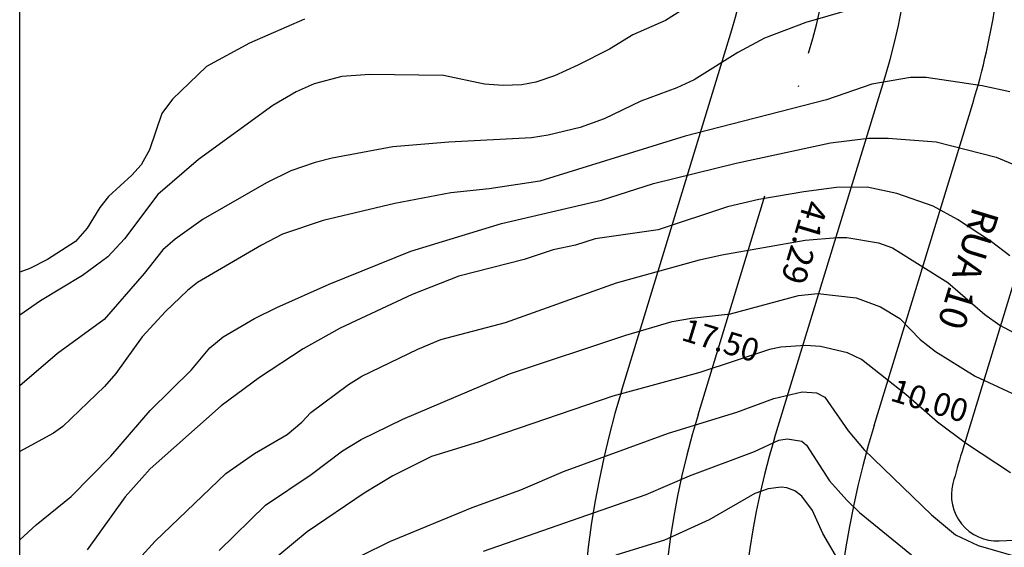
# Model space of a CAD drawing. Units: millimetres. Extents: x 1860 to 2747, y 1726 to 2847.
# Drawn here: x 1872 to 1980, y 2044 to 2102 of the extents above; entities that cross this region are included whole.
import ezdxf

# ---------------------------------------------------------------- set-up
doc = ezdxf.new("R2010")
doc.units = ezdxf.units.MM
doc.header["$LTSCALE"] = 5
doc.header["$PDMODE"] = 2
doc.header["$PDSIZE"] = -1
doc.linetypes.add('DASHDOT', pattern=[1, 0.5, -0.25, 0, -0.25])
doc.layers.get('0').update_dxf_attribs({"color": 8})
for name, color, linetype in [('-DIM', 7, 'Continuous'), ('-QUADRA', 4, 'Continuous'), ('-TRAÇADO DIRETRIZ ATUAL 05-07-2005', 4, 'Continuous'), ('-TXT-RUAS', 7, 'Continuous'), ('CURVAS-5-5', 1, 'Continuous'), ('CURVAS1-1', 8, 'Continuous'), ('Niveis', 7, 'Continuous')]:
    doc.layers.add(name, color=color, linetype=linetype)
doc.styles.get("Standard").update_dxf_attribs({"font": 'txt', "height": 2.5})
doc.styles.add('STANDARD1', font='ARIBLK.TTF', dxfattribs={"height": 2.5})
doc.styles.add('TIMES', font='TIMES.TTF')
doc.dimstyles.new('DIM', dxfattribs={"dimscale": 1000, "dimtxt": 0.002, "dimasz": 0.001, "dimexe": 0.02, "dimexo": 0.0625, "dimgap": 0.0001, "dimtad": 2, "dimzin": 0, "dimdsep": 46, "dimtxsty": 'Standard', "dimcen": 0.001, "dimse1": 1, "dimse2": 1, "dimsd1": 1, "dimsd2": 1, "dimclrt": 7, "dimaunit": 1, "dimadec": 3, "dimazin": 0, "dimtfac": 1, "dimtofl": 0, "dimtmove": 2, "dimatfit": 3, "dimfxl": 0, "dimtolj": 1, "dimtzin": 0, "dimarcsym": 0})

# ---------------------------------------------------------------- blocks, each defined once
blk = doc.blocks.new('*D105')
at = {"layer": 'Defpoints', "color": 0, "linetype": 'Continuous'}
for p in [(1968.16, 2066.56), (1977.72, 2063.63), (1966.98, 2062.7)]:
    blk.add_point(p, dxfattribs=at)
at = {"layer": '-DIM', "color": 7, "linetype": 'Continuous', "insert": (1971.36, 2059.91), "char_height": 2.5, "attachment_point": 5, "rotation": 342.9928}
blk.add_mtext('\\A1;10.00', dxfattribs=at)
blk = doc.blocks.new('*D107')
at = {"layer": 'Defpoints', "color": 0, "linetype": 'Continuous'}
for p in [(1941.31, 2072.8), (1940.58, 2070.4), (1958.05, 2067.69)]:
    blk.add_point(p, dxfattribs=at)
at = {"layer": '-DIM', "color": 7, "linetype": 'Continuous', "insert": (1948.54, 2066.51), "char_height": 2.5, "attachment_point": 5, "rotation": 342.9928}
blk.add_mtext('\\A1;17.50', dxfattribs=at)

msp = doc.modelspace()

# ---------------------------------------------------------------- linework, layer by layer
at = {"layer": '-QUADRA', "linetype": 'Continuous', "ltscale": 3}
for p, q in [((1954.417, 2055.818), (1966.493, 2095.299)), ((1965.293, 2057.188), (1976.056, 2092.374))]:
    msp.add_line(p, q, dxfattribs=at)
msp.add_lwpolyline([(1985.618, 2089.449), (1974.856, 2054.263, 0.0098039), (1973.89, 2050.869, 0.5063498), (1978.957, 2044.601), (2045.71, 2047.703, 0.4494181), (2050.41, 2053.52, -0.0306833), (2048.022, 2076.448), (2047.699, 2092.711, 0.4220153), (2042.468, 2097.606), (1990.818, 2095.206, 0.3237978), (1986.233, 2091.553)], format="xyb", dxfattribs=at)
for centre, radius, start, end in [((1901.945, 2115.042), 67.5, 342.99282, 34.76054), ((1901.945, 2115.042), 77.5, 342.99282, 0.28337), ((2060.92, 2027.939), 100, 162.99282, 204.33907), ((2033.309, 2031.687), 82.5, 162.99282, 208.4189)]:
    msp.add_arc(centre, radius, start, end, dxfattribs=at)
at = {"layer": '-TRAÇADO DIRETRIZ ATUAL 05-07-2005', "color": 7, "linetype": 'Continuous', "ltscale": 3}
msp.add_line((1937.682, 2060.936), (1949.758, 2100.417), dxfattribs=at)
at = {"layer": '-TRAÇADO DIRETRIZ ATUAL 05-07-2005', "color": 8, "linetype": 'DASHDOT', "ltscale": 10}
msp.add_line((1946.05, 2058.377), (1958.126, 2097.858), dxfattribs=at)
for centre, radius, start, end in [((1901.945, 2115.042), 58.75, 342.99282, 34.76054), ((2033.309, 2031.687), 91.25, 162.99282, 208.4189)]:
    msp.add_arc(centre, radius, start, end, dxfattribs=at)
at = {"layer": '-TRAÇADO DIRETRIZ ATUAL 05-07-2005', "color": 7, "linetype": 'Continuous', "ltscale": 3}
for centre, radius, start, end in [((1901.945, 2115.042), 50, 342.99282, 34.76054), ((2033.309, 2031.687), 100, 162.99282, 208.4189)]:
    msp.add_arc(centre, radius, start, end, dxfattribs=at)
at = {"layer": 'CURVAS-5-5', "linetype": 'Continuous'}
for points in [[(1947.72, 2104.737), (1942.48, 2101.427), (1938.92, 2099.867), (1936.37, 2098.307), (1932.91, 2096.547), (1930.36, 2095.397), (1928.33, 2094.697), (1926.8, 2094.417), (1924.77, 2094.347), (1922.73, 2094.477), (1918.25, 2095.427), (1910.2, 2095.547), (1907.15, 2095.337), (1904.13, 2094.507), (1902.16, 2093.637), (1899.61, 2092.157), (1891.47, 2086.237), (1887.04, 2082.437), (1883.39, 2077.577), (1881.58, 2075.607), (1878.82, 2073.587), (1874.24, 2070.817), (1871.956, 2069.243)], [(1901.17, 2056.217), (1902.79, 2057.557), (1903.76, 2058.627), (1907.88, 2061.697), (1909.34, 2062.587), (1915.45, 2065.557), (1917.96, 2066.587), (1925.02, 2068.437), (1937.13, 2072.777), (1946.2, 2075.307), (1948.65, 2075.847), (1957.77, 2077.447), (1961.27, 2077.747), (1962.29, 2077.737), (1965.75, 2077.147), (1967.28, 2076.597), (1973.35, 2072.827), (1977.39, 2069.317), (1979.01, 2068.147), (1984.1, 2065.437)], [(1871.956, 2024.738), (1875.54, 2028.787), (1879.48, 2034.367), (1882.68, 2039.707), (1884.19, 2041.777), (1886.75, 2044.577), (1894.49, 2051.967), (1897.61, 2054.157), (1901.17, 2056.217)], [(1985.71, 2025.497), (1974.12, 2031.677), (1969.34, 2034.967), (1964.47, 2039.087), (1962.79, 2040.787), (1961.08, 2043.047), (1959.68, 2045.397), (1958.55, 2047.907), (1957.4, 2049.497), (1956.61, 2050.077), (1955.74, 2050.407), (1955.13, 2050.457), (1953.7, 2050.277), (1952.26, 2049.787), (1947.25, 2046.907), (1942.4, 2044.697), (1937.06, 2043.027)]]:
    msp.add_lwpolyline(points, dxfattribs=at)
at = {"layer": 'CURVAS1-1', "linetype": 'Continuous'}
for points in [[(1962.64, 2102.597), (1957.83, 2101.217), (1953.32, 2099.517), (1950.39, 2097.927), (1945.62, 2094.967), (1943.75, 2094.077), (1939.81, 2092.607), (1935.8, 2090.697), (1933.16, 2089.737), (1929.69, 2088.897), (1927.85, 2088.637)], [(1903.08, 2101.587), (1897.04, 2098.947), (1892.36, 2096.417), (1888.64, 2092.837), (1887.49, 2091.267), (1886.15, 2087.317), (1885.22, 2085.667), (1884.19, 2084.527), (1881.64, 2082.197), (1880.71, 2081.027), (1879.34, 2078.767), (1878.06, 2077.317), (1875, 2075.347), (1873.06, 2074.367), (1871.956, 2073.949)], [(1980.12, 2093.657), (1977.07, 2094.317), (1970.97, 2095.207), (1969.25, 2095.227), (1965.05, 2094.477), (1960.09, 2092.777), (1944.64, 2088.797), (1928.77, 2083.887), (1923.24, 2083.047), (1919.04, 2082.627), (1912.94, 2081.457), (1905.11, 2079.607), (1900.66, 2078.087), (1898.35, 2076.907), (1891.38, 2072.827), (1890.28, 2071.937), (1887.89, 2069.647), (1885.35, 2066.877), (1882.46, 2062.867), (1881.23, 2061.457), (1876.67, 2057.087), (1875.64, 2056.367), (1871.956, 2054.368)], [(1927.85, 2088.637), (1918.82, 2088.137), (1912.71, 2087.627), (1906.07, 2086.417), (1904.22, 2085.937), (1901.59, 2085.007), (1898.91, 2083.717), (1891.98, 2079.737), (1888.94, 2077.567), (1887.59, 2076.397), (1885.56, 2073.817), (1881.2, 2068.787), (1876.07, 2065.057), (1871.956, 2061.523)], [(1871.956, 2044.723), (1873.74, 2046.367), (1877.56, 2049.467), (1881.9, 2053.837), (1886.22, 2058.847), (1890.71, 2063.297), (1892.73, 2065.687), (1894.17, 2066.887), (1897.61, 2068.897), (1900.03, 2070.107), (1905.75, 2072.647), (1914.69, 2076.257), (1924.57, 2079.247), (1935.51, 2081.807), (1941.2, 2083.617), (1950.2, 2085.847), (1960.51, 2088.087), (1964.67, 2088.597), (1966.83, 2088.597), (1972.05, 2088.167), (1978.6, 2086.507), (1980.35, 2085.777)], [(1980.09, 2075.727), (1978.09, 2077.247), (1974.4, 2079.707), (1971.73, 2081.167), (1967.76, 2082.557), (1964.54, 2083.227), (1961.17, 2083.207), (1957.59, 2082.707), (1952.68, 2081.887), (1949.28, 2081.097), (1941.68, 2078.577), (1934.81, 2077.597), (1932.65, 2076.907), (1930.23, 2076.387), (1927.05, 2075.347), (1919.93, 2073.507), (1914.84, 2071.527), (1906.96, 2067.837), (1902.93, 2065.587), (1898.16, 2062.437), (1893.95, 2059.347), (1886.22, 2052.487), (1883.48, 2049.417), (1879.31, 2043.637)], [(1893.74, 2043.567), (1898.8, 2048.497), (1903.78, 2051.867), (1907.21, 2054.447), (1909.25, 2055.667), (1913.8, 2057.897), (1925.46, 2062.837), (1938.18, 2067.087), (1943.24, 2068.547), (1945.34, 2068.927), (1949.6, 2069.387), (1957.04, 2071.407), (1959.14, 2071.617), (1963.34, 2071.157), (1965.97, 2070.167), (1968.11, 2068.887), (1970.33, 2066.587), (1972, 2065.287), (1976.31, 2062.597), (1981.36, 2060.267)], [(1980.17, 2052.047), (1975.38, 2055.217), (1972.21, 2057.557), (1968.74, 2060.577), (1963.9, 2064.397), (1962.37, 2065.137), (1959.44, 2065.837), (1957.78, 2065.927), (1955.08, 2065.757), (1953.84, 2065.517), (1946.26, 2063.007), (1936.75, 2060.397), (1922.05, 2055.367), (1916.92, 2053.817), (1912.72, 2051.717), (1909.59, 2049.797), (1903.36, 2045.597), (1898.89, 2041.877)], [(1906.19, 2041.477), (1912.39, 2044.527), (1921.39, 2048.247), (1926.68, 2050.187), (1931.35, 2052.187), (1942.83, 2056.367), (1950.29, 2058.657), (1954.32, 2060.147), (1957.41, 2060.897), (1958.99, 2060.787), (1959.89, 2060.297), (1962.45, 2056.607), (1964.21, 2054.557), (1971.55, 2047.447), (1974.17, 2045.267), (1976.65, 2044.097), (1981.32, 2042.747)], [(1922.6, 2043.487), (1940.4, 2049.677), (1945.11, 2051.697), (1952.21, 2054.347), (1954.88, 2055.607), (1955.8, 2055.747), (1957.4, 2055.497), (1957.89, 2055.067), (1960.42, 2051.167), (1962.3, 2049.057), (1963.7, 2047.717), (1969.37, 2043.077)]]:
    msp.add_lwpolyline(points, dxfattribs=at)
at = {"layer": 'Niveis'}
msp.add_lwpolyline([(1871.956, 2349.403), (2746.897, 2349.403), (2746.897, 1726.279), (1871.956, 1726.279)], close=True, dxfattribs=at)

# ---------------------------------------------------------------- texts
at = {"layer": '-TXT-RUAS', "linetype": 'Continuous', "ltscale": 3, "style": 'STANDARD1'}
msp.add_text('RUA 10', height=3, rotation=253.09247, dxfattribs=at).set_placement((1976.112, 2081.208))
at = {"insert": (1960.289, 2081.207), "char_height": 2.7, "width": 101.5465, "attachment_point": 1, "rotation": 253.40695, "style": 'TIMES'}
msp.add_mtext('{\\Fsimplex.shx|c0;\\C1;41.29}', dxfattribs=at)

# ---------------------------------------------------------------- dimensions: what is measured, and where the dimension line sits
at = {"layer": '-DIM', "linetype": 'Continuous', "ltscale": 3}
for p1, p2, distance, picture, middle in [((1958.047, 2067.686), (1941.312, 2072.804), 2.518, '*D107', (1948.537, 2066.511)), ((1977.722, 2063.635), (1968.16, 2066.56), 4.04, '*D105', (1971.355, 2059.912))]:
    dim = msp.add_aligned_dim(p1=p1, p2=p2, distance=distance, dimstyle='DIM', dxfattribs=at)
    dim.commit()
    dim.dimension.update_dxf_attribs({"geometry": picture, "text_midpoint": middle})

doc.saveas('drawing.dxf')
